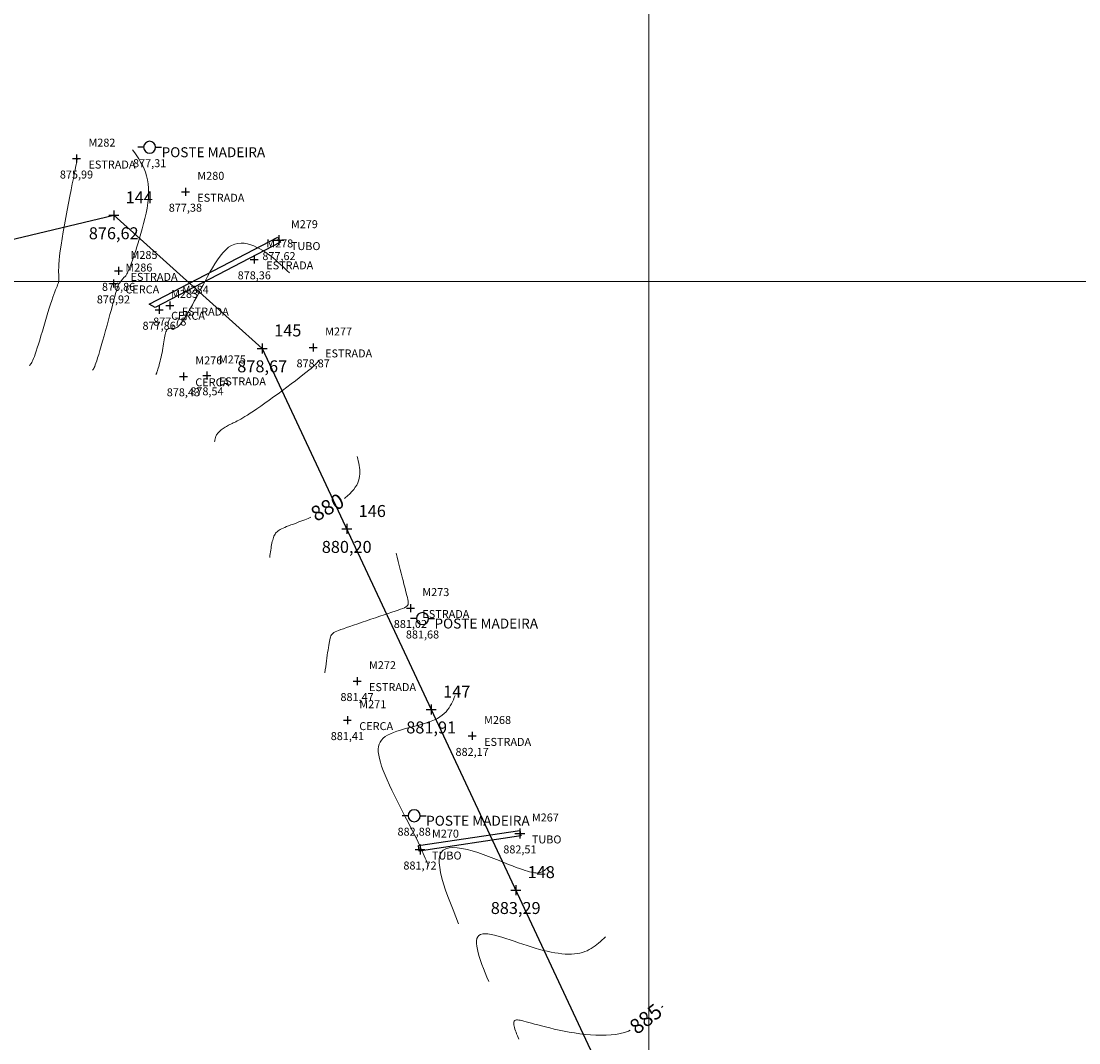
# Model space of a CAD drawing. Units: millimetres. Extents: x 319045 to 326663, y 7484257 to 7487861.
# Drawn here: x 321137 to 321243, y 7484924 to 7485026 of the extents above; entities that cross this region are included whole.
import ezdxf
from ezdxf.enums import TextEntityAlignment as Align

# ---------------------------------------------------------------- set-up
doc = ezdxf.new("R2010")
doc.units = ezdxf.units.MM
doc.linetypes.add('Contínua', pattern=[0])
doc.linetypes.add('Da Camada', pattern=[0])
doc.layers.get('0').update_dxf_attribs({"linetype": 'Contínua'})
for name, color, linetype in [('$COTA', 4, 'Contínua'), ('$DESCR', 3, 'Contínua'), ('$POINT', 7, 'Contínua'), ('Cerca arame', 252, 'CERCA'), ('ESTRADAS_NAO_PAVIMENTADAS', 30, 'Contínua'), ('LAYOUT - trecho 1', 7, 'Contínua'), ('MAPA_DE_LOCALIZACAO', 7, 'Contínua'), ('POSTE DE MADEIRA', 34, 'Contínua'), ('STK', 7, 'Contínua'), ('TUBO', 132, 'Contínua')]:
    doc.layers.add(name, color=color, linetype=linetype)
doc.layers.add('_CURVAS001', color=214, linetype='Contínua', lineweight=0)
doc.layers.add('_CURVAS002', color=181, linetype='Contínua', lineweight=0)
doc.layers.get('Cerca arame').off()
doc.layers.get('ESTRADAS_NAO_PAVIMENTADAS').off()
doc.styles.add('Padrão', font='simplex.shx')
doc.styles.add('TEXTO DO SELO', font='txt')
doc.linetypes.add('CERCA', pattern='A,5,-1.5,0,[2,linha.shx,S=1.5,R=0,X=0,Y=0],-2,5', length=13.5)

# ---------------------------------------------------------------- blocks, each defined once
blk = doc.blocks.new('PS_POSTE')
at = {"layer": 'MAPA_DE_LOCALIZACAO', "color": 0, "linetype": 'Da Camada'}
blk.add_line((-0.5, 0), (-1, 0), dxfattribs=at)
blk.add_lwpolyline([(0.5, 0), (0.462, 0.191), (0.354, 0.354), (0.191, 0.462), (0, 0.5), (-0.191, 0.462), (-0.354, 0.354), (-0.462, 0.191), (-0.5, 0), (-0.462, -0.191), (-0.354, -0.354), (-0.191, -0.462), (0, -0.5), (0.191, -0.462), (0.354, -0.354), (0.462, -0.191), (0.5, 0), (1, 0)], dxfattribs=at)
blk = doc.blocks.new('Poste de madeira')
at = {"xscale": 1.2, "yscale": 1.2}
blk.add_blockref('PS_POSTE', (0, 0), dxfattribs=at)
at = {"color": 154, "linetype": 'Da Camada', "style": 'Padrão'}
blk.add_attdef('1', (1.2, -1), '', height=1, dxfattribs=at)
at = {"color": 252, "linetype": 'Da Camada', "style": 'Padrão'}
blk.add_attdef('2', text='', height=1, dxfattribs=at).set_placement((0, -1.2), align=Align.TOP_CENTER)
blk = doc.blocks.new('PS_CRUZETA')
at = {"layer": 'MAPA_DE_LOCALIZACAO', "color": 0, "linetype": 'Da Camada'}
for p, q in [((-0.5, 0), (0.5, 0)), ((0, 0.5), (0, -0.5))]:
    blk.add_line(p, q, dxfattribs=at)
blk = doc.blocks.new('ESTRADA NAO PAVIMENTADA')
at = {"xscale": 0.8, "yscale": 0.8}
blk.add_blockref('PS_CRUZETA', (0, 0), dxfattribs=at)
at = {"color": 7, "linetype": 'Da Camada', "style": 'Padrão'}
blk.add_attdef('0', (1.2, 1.2), '', height=0.8, dxfattribs=at)
at = {"color": 30, "linetype": 'Da Camada', "style": 'Padrão'}
blk.add_attdef('1', (1.2, -1), '', height=0.8, dxfattribs=at)
at = {"color": 251, "linetype": 'Da Camada', "style": 'Padrão'}
blk.add_attdef('2', text='', height=0.8, dxfattribs=at).set_placement((0, -1.2), align=Align.TOP_CENTER)
blk = doc.blocks.new('CERCA')
at = {"xscale": 0.8, "yscale": 0.8}
blk.add_blockref('PS_CRUZETA', (0, 0), dxfattribs=at)
at = {"color": 7, "linetype": 'Da Camada', "style": 'Padrão'}
blk.add_attdef('0', (1.2, 1.2), '', height=0.8, dxfattribs=at)
at = {"color": 252, "linetype": 'Da Camada', "style": 'Padrão'}
blk.add_attdef('1', (1.2, -1), '', height=0.8, dxfattribs=at)
at = {"color": 251, "linetype": 'Da Camada', "style": 'Padrão'}
blk.add_attdef('2', text='', height=0.8, dxfattribs=at).set_placement((0, -1.2), align=Align.TOP_CENTER)
blk = doc.blocks.new('TUBO')
blk.add_blockref('PS_CRUZETA', (0, 0))
at = {"color": 7, "linetype": 'Da Camada', "style": 'Padrão'}
blk.add_attdef('0', (1.2, 1.2), '', height=0.8, dxfattribs=at)
at = {"color": 132, "linetype": 'Da Camada', "style": 'Padrão'}
blk.add_attdef('1', (1.2, -1), '', height=0.8, dxfattribs=at)
at = {"color": 251, "linetype": 'Da Camada', "style": 'Padrão'}
blk.add_attdef('2', text='', height=0.8, dxfattribs=at).set_placement((0, -1.2), align=Align.TOP_CENTER)
blk = doc.blocks.new('STK')
blk.add_blockref('PS_CRUZETA', (0, 0))
at = {"color": 7, "linetype": 'Da Camada', "style": 'TEXTO DO SELO'}
blk.add_attdef('0', (1.2, 1.2), '', height=1.2, dxfattribs=at)
at = {"color": 3, "linetype": 'Da Camada', "style": 'TEXTO DO SELO'}
blk.add_attdef('1', (1.2, -1), '', height=1.2, dxfattribs=at)
at = {"color": 4, "linetype": 'Da Camada', "style": 'TEXTO DO SELO'}
blk.add_attdef('2', text='', height=1.2, dxfattribs=at).set_placement((0, -1.2), align=Align.TOP_CENTER)

msp = doc.modelspace()

# ---------------------------------------------------------------- linework, layer by layer
at = {"layer": '_CURVAS001', "linetype": 'Da Camada'}
for points in [[(321169.463, 7484978.251), (321169.52, 7484978.296), (321169.766, 7484978.505), (321169.994, 7484978.717), (321170.201, 7484978.932), (321170.387, 7484979.149), (321170.55, 7484979.367), (321170.687, 7484979.586), (321170.798, 7484979.805), (321170.883, 7484980.025), (321170.945, 7484980.244), (321170.985, 7484980.464), (321171.006, 7484980.684), (321171.01, 7484980.903), (321170.999, 7484981.123), (321170.975, 7484981.343), (321170.941, 7484981.563), (321170.898, 7484981.783), (321170.848, 7484982.003), (321170.795, 7484982.223), (321170.739, 7484982.443)], [(321161.966, 7484972.33), (321161.992, 7484972.517), (321162.017, 7484972.703), (321162.043, 7484972.888), (321162.07, 7484973.07), (321162.098, 7484973.248), (321162.127, 7484973.422), (321162.158, 7484973.591), (321162.191, 7484973.754), (321162.226, 7484973.91), (321162.263, 7484974.058), (321162.303, 7484974.197), (321162.346, 7484974.327), (321162.392, 7484974.447), (321162.442, 7484974.555), (321162.497, 7484974.655), (321162.559, 7484974.746), (321162.629, 7484974.83), (321162.708, 7484974.909), (321162.799, 7484974.983), (321162.902, 7484975.055), (321163.019, 7484975.125), (321163.151, 7484975.194), (321163.301, 7484975.265), (321163.469, 7484975.338), (321163.657, 7484975.415), (321163.866, 7484975.496), (321164.096, 7484975.584), (321164.346, 7484975.677), (321164.613, 7484975.776), (321164.895, 7484975.882), (321165.19, 7484975.994), (321165.496, 7484976.113), (321165.81, 7484976.239), (321166.102, 7484976.359)], [(321201.241, 7484927.161), (321201.387, 7484927.301)], [(321186.94, 7484923.989), (321186.869, 7484924.165), (321186.8, 7484924.34), (321186.732, 7484924.512), (321186.669, 7484924.68), (321186.611, 7484924.843), (321186.56, 7484924.999), (321186.517, 7484925.148), (321186.483, 7484925.287), (321186.459, 7484925.416), (321186.448, 7484925.533), (321186.449, 7484925.637), (321186.465, 7484925.727), (321186.497, 7484925.8), (321186.547, 7484925.857), (321186.614, 7484925.896), (321186.701, 7484925.917), (321186.809, 7484925.922), (321186.938, 7484925.912), (321187.09, 7484925.888), (321187.264, 7484925.851), (321187.464, 7484925.802), (321187.688, 7484925.742), (321187.94, 7484925.673), (321188.218, 7484925.595), (321188.525, 7484925.509), (321188.861, 7484925.417), (321189.227, 7484925.319), (321189.624, 7484925.218), (321190.053, 7484925.113), (321190.51, 7484925.007), (321190.991, 7484924.902), (321191.492, 7484924.801), (321192.008, 7484924.705), (321192.536, 7484924.618), (321193.071, 7484924.54), (321193.609, 7484924.476), (321194.146, 7484924.425), (321194.678, 7484924.392), (321195.201, 7484924.378), (321195.711, 7484924.386), (321196.202, 7484924.417), (321196.672, 7484924.473), (321197.117, 7484924.558), (321197.538, 7484924.668), (321197.937, 7484924.803), (321198.128, 7484924.882)]]:
    msp.add_lwpolyline(points, dxfattribs=at)
at = {"layer": '_CURVAS002', "linetype": 'Da Camada'}
for points in [[(321144.202, 7484991.129), (321144.23, 7484991.157), (321144.258, 7484991.19), (321144.29, 7484991.235), (321144.326, 7484991.297), (321144.367, 7484991.382), (321144.416, 7484991.495), (321144.473, 7484991.642), (321144.539, 7484991.83), (321144.617, 7484992.063), (321144.708, 7484992.347), (321144.813, 7484992.689), (321144.932, 7484993.09), (321145.064, 7484993.542), (321145.206, 7484994.035), (321145.354, 7484994.556), (321145.505, 7484995.094), (321145.657, 7484995.637), (321145.806, 7484996.175), (321145.949, 7484996.695), (321146.084, 7484997.187), (321146.207, 7484997.639), (321146.315, 7484998.04), (321146.406, 7484998.38), (321146.481, 7484998.664), (321146.543, 7484998.897), (321146.594, 7484999.086), (321146.635, 7484999.237), (321146.669, 7484999.356), (321146.698, 7484999.449), (321146.724, 7484999.524), (321146.75, 7484999.585), (321146.776, 7484999.639), (321146.806, 7484999.692), (321146.841, 7484999.749), (321146.881, 7484999.811), (321146.925, 7484999.876), (321146.972, 7484999.943), (321147.021, 7485000.01), (321147.071, 7485000.077), (321147.121, 7485000.143), (321147.171, 7485000.205), (321147.22, 7485000.264), (321147.266, 7485000.317), (321147.309, 7485000.364), (321147.349, 7485000.404), (321147.386, 7485000.439), (321147.42, 7485000.472), (321147.454, 7485000.505), (321147.487, 7485000.542), (321147.522, 7485000.585), (321147.558, 7485000.636), (321147.597, 7485000.699), (321147.64, 7485000.775), (321147.688, 7485000.869), (321147.741, 7485000.982), (321147.801, 7485001.117), (321147.868, 7485001.276), (321147.942, 7485001.458), (321148.022, 7485001.666), (321148.11, 7485001.899), (321148.204, 7485002.16), (321148.305, 7485002.449), (321148.413, 7485002.767), (321148.528, 7485003.115), (321148.65, 7485003.493), (321148.779, 7485003.904), (321148.914, 7485004.346), (321149.053, 7485004.816), (321149.191, 7485005.307), (321149.325, 7485005.815), (321149.45, 7485006.334), (321149.564, 7485006.857), (321149.662, 7485007.38), (321149.741, 7485007.898), (321149.796, 7485008.404), (321149.824, 7485008.893), (321149.822, 7485009.359), (321149.786, 7485009.799), (321149.719, 7485010.213), (321149.623, 7485010.604), (321149.502, 7485010.975), (321149.359, 7485011.328), (321149.197, 7485011.666), (321149.02, 7485011.991), (321148.83, 7485012.306), (321148.63, 7485012.613), (321148.424, 7485012.916), (321148.215, 7485013.215)], [(321137.853, 7484991.572), (321137.897, 7484991.616), (321137.942, 7484991.665), (321137.99, 7484991.723), (321138.04, 7484991.793), (321138.094, 7484991.881), (321138.152, 7484991.99), (321138.216, 7484992.125), (321138.287, 7484992.291), (321138.366, 7484992.491), (321138.453, 7484992.73), (321138.549, 7484993.012), (321138.656, 7484993.341), (321138.772, 7484993.715), (321138.897, 7484994.125), (321139.028, 7484994.564), (321139.163, 7484995.022), (321139.302, 7484995.492), (321139.442, 7484995.966), (321139.581, 7484996.435), (321139.718, 7484996.891), (321139.852, 7484997.326), (321139.979, 7484997.731), (321140.1, 7484998.099), (321140.212, 7484998.424), (321140.315, 7484998.709), (321140.409, 7484998.957), (321140.494, 7484999.173), (321140.569, 7484999.361), (321140.635, 7484999.525), (321140.692, 7484999.668), (321140.739, 7484999.795), (321140.776, 7484999.909), (321140.804, 7485000.015), (321140.821, 7485000.116), (321140.829, 7485000.217), (321140.828, 7485000.323), (321140.822, 7485000.441), (321140.813, 7485000.577), (321140.804, 7485000.737), (321140.798, 7485000.929), (321140.797, 7485001.158), (321140.803, 7485001.43), (321140.821, 7485001.753), (321140.852, 7485002.133), (321140.899, 7485002.576), (321140.964, 7485003.088), (321141.049, 7485003.67), (321141.151, 7485004.308), (321141.265, 7485004.989), (321141.39, 7485005.699), (321141.522, 7485006.425), (321141.657, 7485007.152), (321141.793, 7485007.868), (321141.926, 7485008.558), (321142.053, 7485009.208), (321142.17, 7485009.806), (321142.275, 7485010.336), (321142.365, 7485010.789), (321142.44, 7485011.165), (321142.501, 7485011.472), (321142.55, 7485011.717), (321142.588, 7485011.908), (321142.616, 7485012.05), (321142.637, 7485012.152), (321142.65, 7485012.221), (321142.658, 7485012.264), (321142.663, 7485012.287), (321142.664, 7485012.299), (321142.665, 7485012.306), (321142.665, 7485012.312), (321142.664, 7485012.318), (321142.663, 7485012.323), (321142.662, 7485012.327), (321142.661, 7485012.332), (321142.659, 7485012.336), (321142.658, 7485012.339), (321142.656, 7485012.343), (321142.654, 7485012.346), (321142.651, 7485012.349), (321142.649, 7485012.352)], [(321150.552, 7484990.686), (321150.561, 7484990.695), (321150.57, 7484990.705), (321150.58, 7484990.72), (321150.591, 7484990.74), (321150.604, 7484990.767), (321150.62, 7484990.804), (321150.638, 7484990.853), (321150.66, 7484990.915), (321150.685, 7484990.991), (321150.715, 7484991.085), (321150.749, 7484991.198), (321150.788, 7484991.33), (321150.83, 7484991.48), (321150.876, 7484991.645), (321150.924, 7484991.825), (321150.973, 7484992.016), (321151.022, 7484992.217), (321151.071, 7484992.426), (321151.119, 7484992.642), (321151.164, 7484992.861), (321151.207, 7484993.083), (321151.245, 7484993.306), (321151.28, 7484993.526), (321151.312, 7484993.743), (321151.343, 7484993.954), (321151.373, 7484994.157), (321151.404, 7484994.348), (321151.437, 7484994.528), (321151.472, 7484994.692), (321151.51, 7484994.839), (321151.553, 7484994.967), (321151.602, 7484995.074), (321151.657, 7484995.157), (321151.718, 7484995.22), (321151.783, 7484995.265), (321151.853, 7484995.294), (321151.926, 7484995.311), (321152.001, 7484995.318), (321152.077, 7484995.318), (321152.154, 7484995.314), (321152.231, 7484995.308), (321152.306, 7484995.304), (321152.38, 7484995.305), (321152.451, 7484995.312), (321152.521, 7484995.328), (321152.593, 7484995.356), (321152.666, 7484995.397), (321152.744, 7484995.454), (321152.827, 7484995.53), (321152.916, 7484995.626), (321153.014, 7484995.744), (321153.122, 7484995.888), (321153.241, 7484996.059), (321153.373, 7484996.259), (321153.518, 7484996.489), (321153.674, 7484996.746), (321153.842, 7484997.03), (321154.02, 7484997.338), (321154.208, 7484997.669), (321154.405, 7484998.022), (321154.609, 7484998.395), (321154.821, 7484998.786), (321155.04, 7484999.194), (321155.264, 7484999.617), (321155.494, 7485000.053), (321155.728, 7485000.496), (321155.969, 7485000.938), (321156.216, 7485001.374), (321156.469, 7485001.795), (321156.729, 7485002.194), (321156.996, 7485002.566), (321157.271, 7485002.902), (321157.555, 7485003.196), (321157.846, 7485003.441), (321158.147, 7485003.629), (321158.456, 7485003.759), (321158.771, 7485003.835), (321159.091, 7485003.861), (321159.414, 7485003.844), (321159.736, 7485003.788), (321160.058, 7485003.698), (321160.375, 7485003.58), (321160.687, 7485003.438), (321160.99, 7485003.278), (321161.285, 7485003.104), (321161.567, 7485002.922), (321161.838, 7485002.734), (321162.098, 7485002.54), (321162.349, 7485002.342), (321162.592, 7485002.139), (321162.827, 7485001.933), (321163.057, 7485001.723), (321163.282, 7485001.512), (321163.504, 7485001.298), (321163.723, 7485001.083), (321163.941, 7485000.868)], [(321156.437, 7484983.929), (321156.447, 7484983.997), (321156.456, 7484984.064), (321156.468, 7484984.132), (321156.481, 7484984.2), (321156.497, 7484984.268), (321156.516, 7484984.337), (321156.538, 7484984.406), (321156.566, 7484984.475), (321156.599, 7484984.544), (321156.637, 7484984.614), (321156.682, 7484984.685), (321156.734, 7484984.756), (321156.794, 7484984.827), (321156.862, 7484984.9), (321156.938, 7484984.972), (321157.021, 7484985.045), (321157.109, 7484985.117), (321157.203, 7484985.189), (321157.302, 7484985.26), (321157.405, 7484985.33), (321157.512, 7484985.398), (321157.621, 7484985.465), (321157.733, 7484985.529), (321157.846, 7484985.592), (321157.959, 7484985.652), (321158.073, 7484985.709), (321158.188, 7484985.764), (321158.306, 7484985.82), (321158.431, 7484985.88), (321158.566, 7484985.945), (321158.713, 7484986.019), (321158.875, 7484986.104), (321159.056, 7484986.203), (321159.257, 7484986.319), (321159.483, 7484986.455), (321159.736, 7484986.612), (321160.018, 7484986.793), (321160.333, 7484987.002), (321160.684, 7484987.241), (321161.067, 7484987.507), (321161.477, 7484987.797), (321161.906, 7484988.105), (321162.349, 7484988.426), (321162.8, 7484988.755), (321163.25, 7484989.088), (321163.695, 7484989.419), (321164.127, 7484989.745), (321164.541, 7484990.058), (321164.929, 7484990.356), (321165.286, 7484990.632), (321165.604, 7484990.883), (321165.878, 7484991.103), (321166.11, 7484991.293), (321166.301, 7484991.456), (321166.457, 7484991.594), (321166.581, 7484991.71), (321166.675, 7484991.806), (321166.745, 7484991.884), (321166.793, 7484991.947), (321166.823, 7484991.998), (321166.839, 7484992.039), (321166.844, 7484992.072), (321166.841, 7484992.101), (321166.835, 7484992.126)], [(321167.495, 7484960.731), (321167.537, 7484961.038), (321167.578, 7484961.342), (321167.619, 7484961.643), (321167.659, 7484961.939), (321167.7, 7484962.228), (321167.739, 7484962.507), (321167.778, 7484962.776), (321167.816, 7484963.033), (321167.853, 7484963.275), (321167.889, 7484963.501), (321167.924, 7484963.71), (321167.958, 7484963.898), (321167.99, 7484964.066), (321168.022, 7484964.211), (321168.056, 7484964.337), (321168.097, 7484964.447), (321168.148, 7484964.543), (321168.213, 7484964.629), (321168.295, 7484964.707), (321168.398, 7484964.78), (321168.526, 7484964.852), (321168.681, 7484964.924), (321168.869, 7484965.001), (321169.092, 7484965.084), (321169.354, 7484965.177), (321169.658, 7484965.284), (321170.004, 7484965.403), (321170.385, 7484965.534), (321170.794, 7484965.673), (321171.224, 7484965.819), (321171.667, 7484965.97), (321172.116, 7484966.122), (321172.565, 7484966.274), (321173.006, 7484966.423), (321173.432, 7484966.567), (321173.836, 7484966.704), (321174.211, 7484966.831), (321174.55, 7484966.946), (321174.845, 7484967.046), (321175.097, 7484967.134), (321175.307, 7484967.212), (321175.478, 7484967.284), (321175.614, 7484967.354), (321175.717, 7484967.426), (321175.791, 7484967.504), (321175.837, 7484967.59), (321175.86, 7484967.69), (321175.862, 7484967.805), (321175.845, 7484967.941), (321175.814, 7484968.101), (321175.771, 7484968.289), (321175.718, 7484968.508), (321175.656, 7484968.756), (321175.588, 7484969.032), (321175.513, 7484969.333), (321175.431, 7484969.657), (321175.344, 7484970.001), (321175.253, 7484970.362), (321175.157, 7484970.739), (321175.058, 7484971.128), (321174.957, 7484971.527), (321174.853, 7484971.933), (321174.748, 7484972.345), (321174.642, 7484972.759)], [(321177.898, 7484941.363), (321177.819, 7484941.557), (321177.739, 7484941.754), (321177.656, 7484941.956), (321177.567, 7484942.167), (321177.472, 7484942.389), (321177.369, 7484942.625), (321177.256, 7484942.877), (321177.131, 7484943.149), (321176.993, 7484943.443), (321176.84, 7484943.763), (321176.671, 7484944.11), (321176.484, 7484944.487), (321176.277, 7484944.898), (321176.05, 7484945.343), (321175.806, 7484945.817), (321175.551, 7484946.315), (321175.287, 7484946.831), (321175.019, 7484947.359), (321174.75, 7484947.895), (321174.485, 7484948.432), (321174.227, 7484948.966), (321173.981, 7484949.491), (321173.75, 7484950.001), (321173.539, 7484950.491), (321173.352, 7484950.956), (321173.191, 7484951.389), (321173.061, 7484951.79), (321172.962, 7484952.159), (321172.894, 7484952.498), (321172.857, 7484952.809), (321172.854, 7484953.093), (321172.883, 7484953.353), (321172.946, 7484953.591), (321173.044, 7484953.807), (321173.176, 7484954.005), (321173.344, 7484954.185), (321173.549, 7484954.35), (321173.79, 7484954.501), (321174.068, 7484954.64), (321174.381, 7484954.77), (321174.722, 7484954.891), (321175.087, 7484955.005), (321175.469, 7484955.115), (321175.863, 7484955.221), (321176.264, 7484955.326), (321176.665, 7484955.432), (321177.062, 7484955.539), (321177.449, 7484955.651), (321177.819, 7484955.768), (321178.169, 7484955.892), (321178.491, 7484956.026), (321178.781, 7484956.17), (321179.04, 7484956.325), (321179.269, 7484956.489), (321179.473, 7484956.663), (321179.653, 7484956.844), (321179.811, 7484957.032), (321179.951, 7484957.226), (321180.076, 7484957.425), (321180.187, 7484957.629), (321180.288, 7484957.836), (321180.381, 7484958.046), (321180.468, 7484958.258), (321180.553, 7484958.47)], [(321180.912, 7484935.572), (321180.631, 7484936.267), (321180.356, 7484936.958), (321180.09, 7484937.638), (321179.841, 7484938.302), (321179.612, 7484938.946), (321179.41, 7484939.564), (321179.239, 7484940.151), (321179.104, 7484940.701), (321179.011, 7484941.21), (321178.965, 7484941.672), (321178.972, 7484942.083), (321179.035, 7484942.436), (321179.162, 7484942.727), (321179.356, 7484942.951), (321179.622, 7484943.104), (321179.952, 7484943.191), (321180.338, 7484943.219), (321180.772, 7484943.195), (321181.246, 7484943.124), (321181.752, 7484943.015), (321182.28, 7484942.873), (321182.822, 7484942.705), (321183.371, 7484942.518), (321183.918, 7484942.319), (321184.454, 7484942.114), (321184.971, 7484941.91), (321185.461, 7484941.714), (321185.916, 7484941.533), (321186.328, 7484941.371), (321186.698, 7484941.229), (321187.031, 7484941.105), (321187.327, 7484941), (321187.591, 7484940.911), (321187.825, 7484940.838), (321188.031, 7484940.779), (321188.213, 7484940.734), (321188.373, 7484940.7), (321188.514, 7484940.678), (321188.638, 7484940.666), (321188.75, 7484940.662), (321188.85, 7484940.666), (321188.943, 7484940.677), (321189.03, 7484940.694), (321189.113, 7484940.716), (321189.191, 7484940.742), (321189.265, 7484940.773), (321189.336, 7484940.807), (321189.403, 7484940.846), (321189.468, 7484940.887), (321189.529, 7484940.931), (321189.589, 7484940.978), (321189.647, 7484941.026), (321189.703, 7484941.076), (321189.759, 7484941.127), (321189.813, 7484941.18), (321189.868, 7484941.232)], [(321183.926, 7484929.78), (321183.75, 7484930.216), (321183.578, 7484930.649), (321183.411, 7484931.075), (321183.255, 7484931.491), (321183.112, 7484931.895), (321182.985, 7484932.282), (321182.878, 7484932.649), (321182.793, 7484932.994), (321182.735, 7484933.313), (321182.706, 7484933.603), (321182.71, 7484933.86), (321182.75, 7484934.081), (321182.83, 7484934.264), (321182.951, 7484934.404), (321183.118, 7484934.5), (321183.326, 7484934.554), (321183.573, 7484934.571), (321183.855, 7484934.553), (321184.168, 7484934.506), (321184.508, 7484934.433), (321184.872, 7484934.337), (321185.255, 7484934.224), (321185.655, 7484934.096), (321186.068, 7484933.957), (321186.489, 7484933.812), (321186.916, 7484933.664), (321187.344, 7484933.517), (321187.77, 7484933.375), (321188.19, 7484933.242), (321188.604, 7484933.118), (321189.011, 7484933.004), (321189.41, 7484932.9), (321189.8, 7484932.808), (321190.18, 7484932.728), (321190.551, 7484932.66), (321190.911, 7484932.605), (321191.259, 7484932.563), (321191.596, 7484932.535), (321191.92, 7484932.522), (321192.23, 7484932.524), (321192.526, 7484932.541), (321192.808, 7484932.575), (321193.074, 7484932.626), (321193.325, 7484932.692), (321193.564, 7484932.772), (321193.79, 7484932.866), (321194.006, 7484932.972), (321194.211, 7484933.089), (321194.407, 7484933.215), (321194.596, 7484933.349), (321194.778, 7484933.491), (321194.954, 7484933.639), (321195.126, 7484933.792), (321195.295, 7484933.948), (321195.462, 7484934.107), (321195.627, 7484934.267)]]:
    msp.add_lwpolyline(points, dxfattribs=at)
at = {"layer": 'LAYOUT - trecho 1', "lineweight": 0}
for p, q in [((321200, 7484384.971), (321200, 7485205.971)), ((320887.714, 7485000), (321866.714, 7485000))]:
    msp.add_line(p, q, dxfattribs=at)
at = {"layer": 'STK', "linetype": 'Da Camada'}
msp.add_lwpolyline([(320890.398, 7484946.134), (320910.378, 7484945.238), (320945.53, 7484926.15), (320985.131, 7484931.785), (321003.626, 7484939.396), (321069.792, 7484984.363), (321087.963, 7484992.718), (321146.323, 7485006.65), (321161.214, 7484993.299), (321195.107, 7484920.833), (321204.497, 7484903.175), (321269.939, 7484856.722), (321332.155, 7484806.432), (321340.954, 7484788.471), (321343.925, 7484748.835), (321371.012, 7484695.319), (321384.509, 7484657.667), (321399.903, 7484620.748), (321415.29, 7484608.017), (321432.853, 7484598.459), (321452.819, 7484599.183)], dxfattribs=at)
at = {"layer": 'TUBO', "linetype": 'Da Camada'}
for points in [[(321149.87, 7484997.75), (321162.769, 7485004.443), (321163.036, 7485003.963), (321150.473, 7484997.402), (321149.87, 7484997.75)], [(321176.903, 7484943.432), (321187.045, 7484944.925), (321187.141, 7484944.384), (321176.967, 7484942.859), (321176.903, 7484943.432)]]:
    msp.add_lwpolyline(points, dxfattribs=at)

# ---------------------------------------------------------------- block references
at = {"layer": 'Cerca arame', "linetype": 'Contínua'}
ref = msp.add_blockref('CERCA', (321146.294, 7484999.812), dxfattribs=at)
ref.add_attrib('0', 'M286', (321147.494, 7485001.012), dxfattribs={"layer": '$POINT', "color": 7, "linetype": 'Da Camada', "height": 0.8, "style": 'Padrão'})
ref.add_attrib('1', 'CERCA', (321147.494, 7484998.812), dxfattribs={"layer": '$DESCR', "color": 252, "linetype": 'Da Camada', "height": 0.8, "style": 'Padrão'})
ref.add_attrib('2', '876,92', dxfattribs={"layer": '$COTA', "color": 251, "linetype": 'Da Camada', "height": 0.8, "style": 'Padrão'}).set_placement((321146.294, 7484998.612), align=Align.TOP_CENTER)
ref = msp.add_blockref('CERCA', (321150.877, 7484997.169), dxfattribs=at)
ref.add_attrib('0', 'M283', (321152.077, 7484998.369), dxfattribs={"layer": '$POINT', "color": 7, "linetype": 'Da Camada', "height": 0.8, "style": 'Padrão'})
ref.add_attrib('1', 'CERCA', (321152.077, 7484996.169), dxfattribs={"layer": '$DESCR', "color": 252, "linetype": 'Da Camada', "height": 0.8, "style": 'Padrão'})
ref.add_attrib('2', '877,86', dxfattribs={"layer": '$COTA', "color": 251, "linetype": 'Da Camada', "height": 0.8, "style": 'Padrão'}).set_placement((321150.877, 7484995.969), align=Align.TOP_CENTER)
ref = msp.add_blockref('CERCA', (321153.308, 7484990.494), dxfattribs=at)
ref.add_attrib('0', 'M276', (321154.508, 7484991.694), dxfattribs={"layer": '$POINT', "color": 7, "linetype": 'Da Camada', "height": 0.8, "style": 'Padrão'})
ref.add_attrib('1', 'CERCA', (321154.508, 7484989.494), dxfattribs={"layer": '$DESCR', "color": 252, "linetype": 'Da Camada', "height": 0.8, "style": 'Padrão'})
ref.add_attrib('2', '878,43', dxfattribs={"layer": '$COTA', "color": 251, "linetype": 'Da Camada', "height": 0.8, "style": 'Padrão'}).set_placement((321153.308, 7484989.294), align=Align.TOP_CENTER)
ref = msp.add_blockref('CERCA', (321169.751, 7484955.999), dxfattribs=at)
ref.add_attrib('0', 'M271', (321170.951, 7484957.199), dxfattribs={"layer": '$POINT', "color": 7, "linetype": 'Da Camada', "height": 0.8, "style": 'Padrão'})
ref.add_attrib('1', 'CERCA', (321170.951, 7484954.999), dxfattribs={"layer": '$DESCR', "color": 252, "linetype": 'Da Camada', "height": 0.8, "style": 'Padrão'})
ref.add_attrib('2', '881,41', dxfattribs={"layer": '$COTA', "color": 251, "linetype": 'Da Camada', "height": 0.8, "style": 'Padrão'}).set_placement((321169.751, 7484954.799), align=Align.TOP_CENTER)
at = {"layer": 'ESTRADAS_NAO_PAVIMENTADAS', "linetype": 'Contínua'}
ref = msp.add_blockref('ESTRADA NAO PAVIMENTADA', (321142.588, 7485012.343), dxfattribs=at)
ref.add_attrib('0', 'M282', (321143.788, 7485013.543), dxfattribs={"layer": '$POINT', "color": 7, "linetype": 'Da Camada', "height": 0.8, "style": 'Padrão'})
ref.add_attrib('1', 'ESTRADA', (321143.788, 7485011.343), dxfattribs={"layer": '$DESCR', "color": 30, "linetype": 'Da Camada', "height": 0.8, "style": 'Padrão'})
ref.add_attrib('2', '875,99', dxfattribs={"layer": '$COTA', "color": 251, "linetype": 'Da Camada', "height": 0.8, "style": 'Padrão'}).set_placement((321142.588, 7485011.143), align=Align.TOP_CENTER)
ref = msp.add_blockref('ESTRADA NAO PAVIMENTADA', (321153.509, 7485009.013), dxfattribs=at)
ref.add_attrib('0', 'M280', (321154.709, 7485010.213), dxfattribs={"layer": '$POINT', "color": 7, "linetype": 'Da Camada', "height": 0.8, "style": 'Padrão'})
ref.add_attrib('1', 'ESTRADA', (321154.709, 7485008.013), dxfattribs={"layer": '$DESCR', "color": 30, "linetype": 'Da Camada', "height": 0.8, "style": 'Padrão'})
ref.add_attrib('2', '877,38', dxfattribs={"layer": '$COTA', "color": 251, "linetype": 'Da Camada', "height": 0.8, "style": 'Padrão'}).set_placement((321153.509, 7485007.813), align=Align.TOP_CENTER)
ref = msp.add_blockref('ESTRADA NAO PAVIMENTADA', (321160.416, 7485002.23), dxfattribs=at)
ref.add_attrib('0', 'M278', (321161.616, 7485003.43), dxfattribs={"layer": '$POINT', "color": 7, "linetype": 'Da Camada', "height": 0.8, "style": 'Padrão'})
ref.add_attrib('1', 'ESTRADA', (321161.616, 7485001.23), dxfattribs={"layer": '$DESCR', "color": 30, "linetype": 'Da Camada', "height": 0.8, "style": 'Padrão'})
ref.add_attrib('2', '878,36', dxfattribs={"layer": '$COTA', "color": 251, "linetype": 'Da Camada', "height": 0.8, "style": 'Padrão'}).set_placement((321160.416, 7485001.03), align=Align.TOP_CENTER)
ref = msp.add_blockref('ESTRADA NAO PAVIMENTADA', (321146.808, 7485001.075), dxfattribs=at)
ref.add_attrib('0', 'M285', (321148.008, 7485002.275), dxfattribs={"layer": '$POINT', "color": 7, "linetype": 'Da Camada', "height": 0.8, "style": 'Padrão'})
ref.add_attrib('1', 'ESTRADA', (321148.008, 7485000.075), dxfattribs={"layer": '$DESCR', "color": 30, "linetype": 'Da Camada', "height": 0.8, "style": 'Padrão'})
ref.add_attrib('2', '876,86', dxfattribs={"layer": '$COTA', "color": 251, "linetype": 'Da Camada', "height": 0.8, "style": 'Padrão'}).set_placement((321146.808, 7484999.875), align=Align.TOP_CENTER)
ref = msp.add_blockref('ESTRADA NAO PAVIMENTADA', (321151.945, 7484997.589), dxfattribs=at)
ref.add_attrib('0', 'M284', (321153.145, 7484998.789), dxfattribs={"layer": '$POINT', "color": 7, "linetype": 'Da Camada', "height": 0.8, "style": 'Padrão'})
ref.add_attrib('1', 'ESTRADA', (321153.145, 7484996.589), dxfattribs={"layer": '$DESCR', "color": 30, "linetype": 'Da Camada', "height": 0.8, "style": 'Padrão'})
ref.add_attrib('2', '877,78', dxfattribs={"layer": '$COTA', "color": 251, "linetype": 'Da Camada', "height": 0.8, "style": 'Padrão'}).set_placement((321151.945, 7484996.389), align=Align.TOP_CENTER)
ref = msp.add_blockref('ESTRADA NAO PAVIMENTADA', (321166.324, 7484993.395), dxfattribs=at)
ref.add_attrib('0', 'M277', (321167.524, 7484994.595), dxfattribs={"layer": '$POINT', "color": 7, "linetype": 'Da Camada', "height": 0.8, "style": 'Padrão'})
ref.add_attrib('1', 'ESTRADA', (321167.524, 7484992.395), dxfattribs={"layer": '$DESCR', "color": 30, "linetype": 'Da Camada', "height": 0.8, "style": 'Padrão'})
ref.add_attrib('2', '878,87', dxfattribs={"layer": '$COTA', "color": 251, "linetype": 'Da Camada', "height": 0.8, "style": 'Padrão'}).set_placement((321166.324, 7484992.195), align=Align.TOP_CENTER)
ref = msp.add_blockref('ESTRADA NAO PAVIMENTADA', (321155.669, 7484990.592), dxfattribs=at)
ref.add_attrib('0', 'M275', (321156.869, 7484991.792), dxfattribs={"layer": '$POINT', "color": 7, "linetype": 'Da Camada', "height": 0.8, "style": 'Padrão'})
ref.add_attrib('1', 'ESTRADA', (321156.869, 7484989.592), dxfattribs={"layer": '$DESCR', "color": 30, "linetype": 'Da Camada', "height": 0.8, "style": 'Padrão'})
ref.add_attrib('2', '878,54', dxfattribs={"layer": '$COTA', "color": 251, "linetype": 'Da Camada', "height": 0.8, "style": 'Padrão'}).set_placement((321155.669, 7484989.392), align=Align.TOP_CENTER)
ref = msp.add_blockref('ESTRADA NAO PAVIMENTADA', (321176.074, 7484967.247), dxfattribs=at)
ref.add_attrib('0', 'M273', (321177.274, 7484968.447), dxfattribs={"layer": '$POINT', "color": 7, "linetype": 'Da Camada', "height": 0.8, "style": 'Padrão'})
ref.add_attrib('1', 'ESTRADA', (321177.274, 7484966.247), dxfattribs={"layer": '$DESCR', "color": 30, "linetype": 'Da Camada', "height": 0.8, "style": 'Padrão'})
ref.add_attrib('2', '881,02', dxfattribs={"layer": '$COTA', "color": 251, "linetype": 'Da Camada', "height": 0.8, "style": 'Padrão'}).set_placement((321176.074, 7484966.047), align=Align.TOP_CENTER)
ref = msp.add_blockref('ESTRADA NAO PAVIMENTADA', (321170.726, 7484959.915), dxfattribs=at)
ref.add_attrib('0', 'M272', (321171.926, 7484961.115), dxfattribs={"layer": '$POINT', "color": 7, "linetype": 'Da Camada', "height": 0.8, "style": 'Padrão'})
ref.add_attrib('1', 'ESTRADA', (321171.926, 7484958.915), dxfattribs={"layer": '$DESCR', "color": 30, "linetype": 'Da Camada', "height": 0.8, "style": 'Padrão'})
ref.add_attrib('2', '881,47', dxfattribs={"layer": '$COTA', "color": 251, "linetype": 'Da Camada', "height": 0.8, "style": 'Padrão'}).set_placement((321170.726, 7484958.715), align=Align.TOP_CENTER)
ref = msp.add_blockref('ESTRADA NAO PAVIMENTADA', (321182.266, 7484954.417), dxfattribs=at)
ref.add_attrib('0', 'M268', (321183.466, 7484955.617), dxfattribs={"layer": '$POINT', "color": 7, "linetype": 'Da Camada', "height": 0.8, "style": 'Padrão'})
ref.add_attrib('1', 'ESTRADA', (321183.466, 7484953.417), dxfattribs={"layer": '$DESCR', "color": 30, "linetype": 'Da Camada', "height": 0.8, "style": 'Padrão'})
ref.add_attrib('2', '882,17', dxfattribs={"layer": '$COTA', "color": 251, "linetype": 'Da Camada', "height": 0.8, "style": 'Padrão'}).set_placement((321182.266, 7484953.217), align=Align.TOP_CENTER)
at = {"layer": 'POSTE DE MADEIRA', "linetype": 'Contínua'}
ref = msp.add_blockref('Poste de madeira', (321149.924, 7485013.48), dxfattribs=at)
ref.add_attrib('1', 'POSTE MADEIRA', (321151.124, 7485012.48), dxfattribs={"layer": '$DESCR', "color": 154, "linetype": 'Da Camada', "height": 1, "style": 'Padrão'})
ref.add_attrib('2', '877,31', dxfattribs={"layer": '$COTA', "color": 251, "linetype": 'Da Camada', "height": 0.8, "style": 'Padrão'}).set_placement((321149.924, 7485012.28), align=Align.TOP_CENTER)
ref = msp.add_blockref('Poste de madeira', (321177.289, 7484966.193), dxfattribs=at)
ref.add_attrib('1', 'POSTE MADEIRA', (321178.489, 7484965.193), dxfattribs={"layer": '$DESCR', "color": 154, "linetype": 'Da Camada', "height": 1, "style": 'Padrão'})
ref.add_attrib('2', '881,68', dxfattribs={"layer": '$COTA', "color": 251, "linetype": 'Da Camada', "height": 0.8, "style": 'Padrão'}).set_placement((321177.289, 7484964.993), align=Align.TOP_CENTER)
ref = msp.add_blockref('Poste de madeira', (321176.452, 7484946.407), dxfattribs=at)
ref.add_attrib('1', 'POSTE MADEIRA', (321177.652, 7484945.407), dxfattribs={"layer": '$DESCR', "color": 154, "linetype": 'Da Camada', "height": 1, "style": 'Padrão'})
ref.add_attrib('2', '882,88', dxfattribs={"layer": '$COTA', "color": 251, "linetype": 'Da Camada', "height": 0.8, "style": 'Padrão'}).set_placement((321176.452, 7484945.207), align=Align.TOP_CENTER)
at = {"layer": 'STK', "color": 1, "linetype": 'Da Camada'}
ref = msp.add_blockref('STK', (321146.323, 7485006.65), dxfattribs=at)
ref.add_attrib('0', '144', (321147.523, 7485007.85), dxfattribs={"layer": '$POINT', "color": 7, "linetype": 'Da Camada', "height": 1.2, "style": 'TEXTO DO SELO'})
ref.add_attrib('2', '876,62', dxfattribs={"layer": '$COTA', "color": 4, "linetype": 'Da Camada', "height": 1.2, "style": 'TEXTO DO SELO'}).set_placement((321146.323, 7485005.45), align=Align.TOP_CENTER)
ref = msp.add_blockref('STK', (321161.214, 7484993.299), dxfattribs=at)
ref.add_attrib('0', '145', (321162.414, 7484994.499), dxfattribs={"layer": '$POINT', "color": 7, "linetype": 'Da Camada', "height": 1.2, "style": 'TEXTO DO SELO'})
ref.add_attrib('2', '878,67', dxfattribs={"layer": '$COTA', "color": 4, "linetype": 'Da Camada', "height": 1.2, "style": 'TEXTO DO SELO'}).set_placement((321161.214, 7484992.099), align=Align.TOP_CENTER)
ref = msp.add_blockref('STK', (321169.688, 7484975.182), dxfattribs=at)
ref.add_attrib('0', '146', (321170.888, 7484976.382), dxfattribs={"layer": '$POINT', "color": 7, "linetype": 'Da Camada', "height": 1.2, "style": 'TEXTO DO SELO'})
ref.add_attrib('2', '880,20', dxfattribs={"layer": '$COTA', "color": 4, "linetype": 'Da Camada', "height": 1.2, "style": 'TEXTO DO SELO'}).set_placement((321169.688, 7484973.982), align=Align.TOP_CENTER)
ref = msp.add_blockref('STK', (321178.161, 7484957.066), dxfattribs=at)
ref.add_attrib('0', '147', (321179.361, 7484958.266), dxfattribs={"layer": '$POINT', "color": 7, "linetype": 'Da Camada', "height": 1.2, "style": 'TEXTO DO SELO'})
ref.add_attrib('2', '881,91', dxfattribs={"layer": '$COTA', "color": 4, "linetype": 'Da Camada', "height": 1.2, "style": 'TEXTO DO SELO'}).set_placement((321178.161, 7484955.866), align=Align.TOP_CENTER)
ref = msp.add_blockref('STK', (321186.634, 7484938.95), dxfattribs=at)
ref.add_attrib('0', '148', (321187.834, 7484940.15), dxfattribs={"layer": '$POINT', "color": 7, "linetype": 'Da Camada', "height": 1.2, "style": 'TEXTO DO SELO'})
ref.add_attrib('2', '883,29', dxfattribs={"layer": '$COTA', "color": 4, "linetype": 'Da Camada', "height": 1.2, "style": 'TEXTO DO SELO'}).set_placement((321186.634, 7484937.75), align=Align.TOP_CENTER)
at = {"layer": 'TUBO', "linetype": 'Contínua'}
ref = msp.add_blockref('TUBO', (321162.891, 7485004.161), dxfattribs=at)
ref.add_attrib('0', 'M279', (321164.091, 7485005.361), dxfattribs={"layer": '$POINT', "color": 7, "linetype": 'Da Camada', "height": 0.8, "style": 'Padrão'})
ref.add_attrib('1', 'TUBO', (321164.091, 7485003.161), dxfattribs={"layer": '$DESCR', "color": 132, "linetype": 'Da Camada', "height": 0.8, "style": 'Padrão'})
ref.add_attrib('2', '877,62', dxfattribs={"layer": '$COTA', "color": 251, "linetype": 'Da Camada', "height": 0.8, "style": 'Padrão'}).set_placement((321162.891, 7485002.961), align=Align.TOP_CENTER)
ref = msp.add_blockref('TUBO', (321187.057, 7484944.631), dxfattribs=at)
ref.add_attrib('0', 'M267', (321188.257, 7484945.831), dxfattribs={"layer": '$POINT', "color": 7, "linetype": 'Da Camada', "height": 0.8, "style": 'Padrão'})
ref.add_attrib('1', 'TUBO', (321188.257, 7484943.631), dxfattribs={"layer": '$DESCR', "color": 132, "linetype": 'Da Camada', "height": 0.8, "style": 'Padrão'})
ref.add_attrib('2', '882,51', dxfattribs={"layer": '$COTA', "color": 251, "linetype": 'Da Camada', "height": 0.8, "style": 'Padrão'}).set_placement((321187.057, 7484943.431), align=Align.TOP_CENTER)
ref = msp.add_blockref('TUBO', (321177.039, 7484943.014), dxfattribs=at)
ref.add_attrib('0', 'M270', (321178.239, 7484944.214), dxfattribs={"layer": '$POINT', "color": 7, "linetype": 'Da Camada', "height": 0.8, "style": 'Padrão'})
ref.add_attrib('1', 'TUBO', (321178.239, 7484942.014), dxfattribs={"layer": '$DESCR', "color": 132, "linetype": 'Da Camada', "height": 0.8, "style": 'Padrão'})
ref.add_attrib('2', '881,72', dxfattribs={"layer": '$COTA', "color": 251, "linetype": 'Da Camada', "height": 0.8, "style": 'Padrão'}).set_placement((321177.039, 7484941.814), align=Align.TOP_CENTER)

# ---------------------------------------------------------------- texts
at = {"layer": '_CURVAS001', "linetype": 'Da Camada', "style": 'Padrão'}
for s, rotation, p in [('880', 29.14763, (321167.847, 7484977.189)), ('885', 37.92959, (321199.799, 7484925.874))]:
    msp.add_text(s, height=1.5, rotation=rotation, dxfattribs=at).set_placement(p, align=Align.MIDDLE)

doc.saveas('drawing.dxf')
